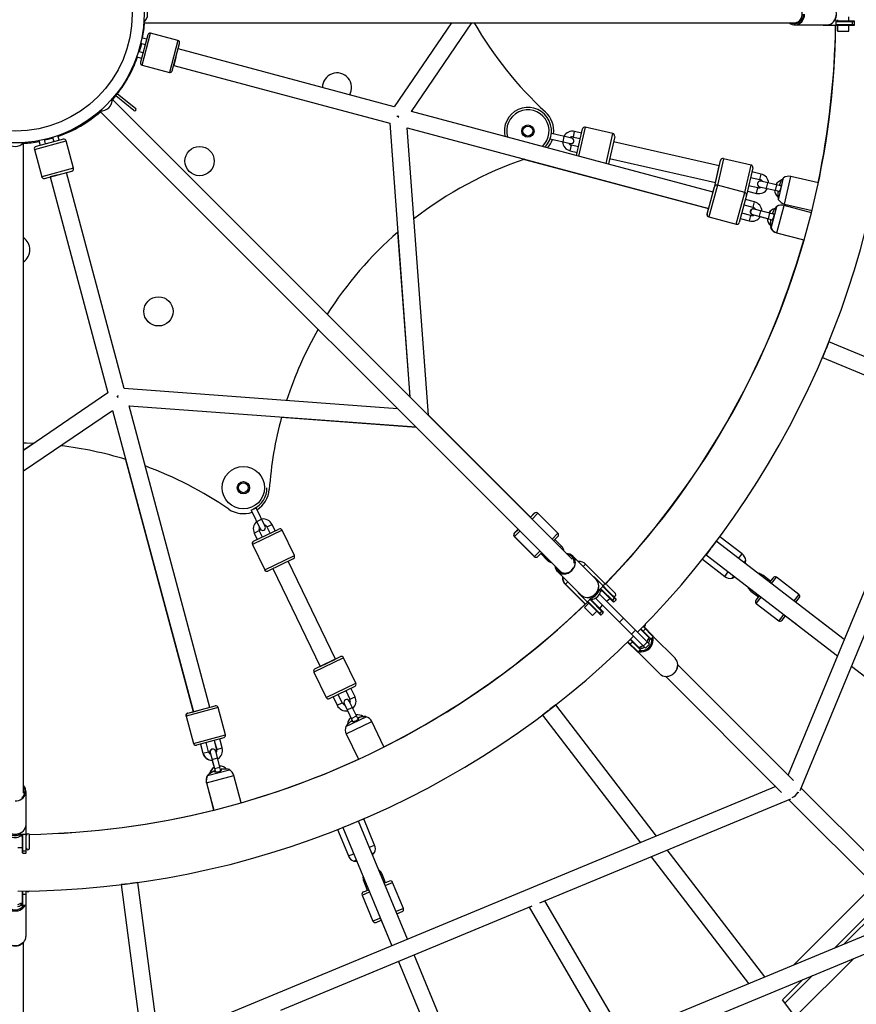
# Model space of a CAD drawing. Units: millimetres. Extents: x -5484 to 5478, y -5495 to 5466.
# Drawn here: x 5 to 892, y -1050 to -6 of the extents above; entities that cross this region are included whole.
import ezdxf

# ---------------------------------------------------------------- set-up
doc = ezdxf.new("R2010")
doc.units = ezdxf.units.MM
doc.linetypes.add('CENTERX2', pattern=[20.32, 12.7, -2.54, 2.54, -2.54])

msp = doc.modelspace()

# ---------------------------------------------------------------- linework, layer by layer
at = {"color": 7, "linetype": 'Continuous', "lineweight": 25}
for p, q in [((136.2, -9.2), (826.2, -9.2)), ((462.4, -9.2), (401.8, -98.4)), ((420.3, -103.3), (484.2, -9.2)), ((1149.5, -9.2), (819.3, -806.9)), ((870.2, -11.3), (870.2, -6)), ((870.2, -8), (889.7, -8)), ((889.2, -7.5), (872, -7.5)), ((872.2, -7.5), (872.2, -6)), ((883.7, -7.5), (883.7, -3)), ((887.5, -11.3), (887.5, -8)), ((889.7, -11.3), (889.7, -8)), ((172.5, -28.1), (143.6, -20.4)), ((826.6, -11.5), (860.4, -11.5)), ((856.5, -11.8), (889.2, -11.8)), ((889.7, -11.3), (870.2, -11.3)), ((871.7, -11.8), (871.7, -18.2)), ((871.7, -18.2), (883.7, -18.2)), ((883.7, -18.2), (883.7, -11.8)), ((140.5, -22.1), (132.7, -51.1)), ((133, -31), (137.8, -32.3)), ((139.3, -26.5), (134.2, -25.1)), ((166.6, -60.2), (174.3, -31.2)), ((135.5, -41), (130.7, -39.7)), ((401.8, -98.4), (172.8, -37)), ((128.8, -45.4), (133.9, -46.8)), ((170.4, -45.7), (168.1, -54.4)), ((134.5, -54.2), (163.5, -61.9)), ((168.1, -54.4), (397.2, -115.7)), ((590.4, -578), (102.8, -90.4)), ((125.7, -102.2), (106.6, -86.9)), ((108.4, -84.6), (127.6, -99.8)), ((89.8, -102.9), (577.6, -590.7)), ((739.9, -188.9), (420.3, -103.3)), ((406.7, -108.6), (404.6, -108.8)), ((404.8, -108.1), (406.6, -109.3)), ((397.2, -115.7), (418.5, -406.1)), ((438, -425.2), (415.6, -120.7)), ((415.6, -120.7), (735.2, -206.3)), ((600.3, -126.3), (593, -124.6)), ((594.9, -150.1), (601.3, -121.9)), ((633.6, -126.7), (604.3, -120)), ((51.1, -132.7), (22.1, -140.5)), ((25.1, -134.2), (26.5, -139.3)), ((32.3, -137.8), (31, -133)), ((39.7, -130.7), (41, -135.5)), ((46.8, -133.9), (45.4, -128.8)), ((61.9, -163.5), (54.2, -134.5)), ((567.2, -132.5), (568.6, -126.7)), ((567.2, -132.5), (588.7, -137.4)), ((590, -131.6), (568.6, -126.7)), ((591.7, -130.4), (599, -132.1)), ((635.5, -129.7), (628.8, -158.9)), ((746.4, -161.1), (634.1, -135.5)), ((8.7, -826.2), (8.7, -136.6)), ((20.4, -143.6), (28.1, -172.5)), ((588.3, -145.1), (595.7, -146.7)), ((597, -140.9), (589.7, -139.2)), ((540, -154.1), (735, -206.3)), ((630.1, -153.1), (742.4, -178.7)), ((741.2, -183.8), (747.7, -155.3)), ((780, -160.1), (750.7, -153.4)), ((31.2, -174.3), (60.2, -166.6)), ((628.7, -159.1), (628.8, -158.9)), ((742.4, -178.7), (746.4, -161.1)), ((781.9, -163.1), (775.3, -192)), ((45.7, -170.4), (37, -172.8)), ((37, -172.8), (98.4, -401.8)), ((115.7, -397.2), (54.4, -168.1)), ((779.5, -173.3), (789.3, -175.5)), ((790.6, -169.7), (780.9, -167.5)), ((811.4, -182.1), (790.4, -177.3)), ((809.2, -196.9), (814.5, -173.7)), ((851.4, -178.9), (822.2, -172.3)), ((733.7, -212.1), (741.4, -183.1)), ((739.6, -188.9), (741.2, -183.1)), ((773.5, -189.1), (744.5, -181.4)), ((776.2, -187.9), (785.9, -190.2)), ((787.3, -184.3), (777.5, -182.1)), ((789.1, -183.2), (810.1, -188)), ((735.2, -206.3), (737.5, -197.6)), ((775.2, -192.2), (767.5, -221.2)), ((783.7, -199.1), (774.1, -196.5)), ((775.1, -192.6), (775.2, -192.3)), ((775.2, -192.2), (775.2, -192.3)), ((733.4, -212.1), (735, -206.3)), ((735, -206.3), (735, -206.3)), ((772.5, -202.3), (782.2, -204.9)), ((772.5, -202.4), (781.9, -204.9)), ((804, -212.3), (783.2, -206.8)), ((801.3, -227.1), (807.5, -204)), ((807.1, -204.3), (807.2, -204)), ((844.1, -210.7), (815.2, -202.9)), ((815.5, -201.5), (844.7, -208.2)), ((844.5, -208.1), (843.9, -210.6)), ((735.2, -215.2), (764.1, -222.9)), ((735.4, -215.2), (764.4, -222.9)), ((768.6, -216.8), (778.3, -219.4)), ((768.6, -216.9), (778, -219.4)), ((779.8, -213.6), (770.2, -211)), ((781.4, -212.6), (783.4, -213.1)), ((781.7, -212.6), (802.5, -218.1)), ((789.9, -214.8), (797.5, -216.8)), ((836.5, -239.4), (844.2, -210.9)), ((801, -227.1), (801.1, -226.7)), ((405.4, -231.4), (418.2, -405.9)), ((807.2, -231.9), (836.1, -239.6)), ((807.4, -231.9), (836.3, -239.6)), ((862.6, -347.7), (859.6, -355)), ((987.9, -399.6), (862.6, -347.7)), ((858.7, -357), (855.7, -364.3)), ((855.7, -364.3), (981, -416.2)), ((98.4, -401.8), (8.7, -462.7)), ((109.3, -406.6), (108.1, -404.8)), ((108.8, -404.6), (108.6, -406.7)), ((405.4, -418.5), (115.7, -397.2)), ((120.7, -415.6), (424.9, -437.9)), ((206.3, -735.2), (120.7, -415.6)), ((8.7, -484.5), (103.3, -420.3)), ((103.3, -420.3), (188.9, -739.9)), ((282.4, -427.5), (424.9, -438)), ((546.3, -533.5), (438, -425.2)), ((19.5, -455.3), (8.7, -462.6)), ((117, -472.3), (188.7, -739.9)), ((250, -526.1), (255.4, -523.5)), ((250, -526.1), (259.6, -545.9)), ((265, -543.3), (255.4, -523.5)), ((546.1, -533.7), (550.5, -529.3)), ((546.2, -533.4), (550.3, -529.3)), ((575.3, -550.5), (554.1, -529.3)), ((275.6, -548.1), (272.3, -541.3)), ((252.6, -559.1), (279.6, -546.1)), ((253.4, -550.4), (256.7, -557.2)), ((262.1, -554.6), (258.8, -547.8)), ((266.9, -543.9), (270.2, -550.7)), ((296, -574.3), (283, -547.3)), ((529.1, -550.5), (533.3, -546.3)), ((529.3, -550.5), (533.4, -546.5)), ((251.5, -562.5), (264.5, -589.5)), ((529.1, -554.1), (550.3, -575.3)), ((529.3, -554.1), (550.5, -575.3)), ((575.3, -554.1), (570.8, -558.5)), ((579.2, -564.3), (572.1, -557.2)), ((743.2, -559.1), (738.4, -565.4)), ((878.8, -663.2), (743.2, -559.1)), ((770.5, -572.5), (746.8, -554.3)), ((832, -823.2), (942.7, -555.8)), ((558.1, -571.2), (554.1, -575.3)), ((557.1, -572.2), (564.1, -579.2)), ((557.2, -572.1), (564.3, -579.2)), ((737.1, -567.1), (732.3, -573.4)), ((732.3, -573.4), (871.6, -680.4)), ((294.8, -577.7), (267.8, -590.7)), ((339.4, -684), (289.4, -580.3)), ((616, -599.7), (591.1, -574.8)), ((597.3, -580.4), (597, -580.4)), ((597, -580.5), (597, -580.4)), ((597, -580.7), (597.3, -580.4)), ((625.7, -604.5), (604.5, -583.3)), ((728.5, -578.1), (752.3, -596.3)), ((772.6, -581.7), (774.4, -579.4)), ((773.9, -582.7), (773.8, -582.3)), ((273.2, -588.1), (323.2, -691.8)), ((574.8, -591.1), (599.7, -616)), ((580.1, -597.3), (580.5, -597)), ((580.4, -597.3), (580.7, -597)), ((583.1, -604.5), (604.2, -625.7)), ((583.3, -604.5), (604.5, -625.7)), ((637.1, -620.4), (613.6, -596.9)), ((636.2, -614.6), (626.7, -605)), ((759.9, -598.3), (761.7, -596)), ((762.7, -597), (763, -597)), ((800.6, -601.3), (792.7, -595.2)), ((803.4, -597.7), (799.7, -602.5)), ((830.7, -615.5), (806.9, -597.3)), ((596.9, -613.6), (620.4, -637.1)), ((619.1, -610.6), (622.8, -606.9)), ((619.1, -610.6), (620.6, -612.1)), ((672.4, -668.1), (619.4, -615.2)), ((634.8, -623.4), (620.5, -609.2)), ((621.7, -611.1), (620.5, -612.2)), ((620.6, -612.1), (621.6, -611)), ((621.5, -610.9), (634, -623.4)), ((622.8, -606.9), (637.1, -621.1)), ((623.5, -606.8), (623.7, -606.6)), ((779.9, -611.9), (787.9, -618)), ((608, -624.7), (603.5, -629.2)), ((604.8, -625.6), (606.8, -623.5)), ((606.9, -622.8), (610.6, -619.1)), ((621.1, -637.1), (606.9, -622.8)), ((609.2, -620.5), (623.4, -634.8)), ((612.1, -620.6), (610.6, -619.1)), ((623.4, -634), (610.9, -621.5)), ((611, -621.6), (612.1, -620.6)), ((612.2, -620.5), (611.1, -621.7)), ((615.2, -619.4), (668.1, -672.4)), ((627, -622.7), (630.2, -619.6)), ((633.1, -621.8), (635.4, -619.4)), ((634.8, -623.4), (637.1, -621.1)), ((788.8, -616.8), (785.1, -621.5)), ((785.6, -625), (809.4, -643.3)), ((827.5, -623.8), (831.1, -619)), ((603.5, -629.2), (612, -637.7)), ((612, -637.7), (616.5, -633.2)), ((619.4, -635.4), (621.8, -633.1)), ((619.6, -630.2), (622.7, -627)), ((621.1, -637.1), (623.4, -634.8)), ((878.8, -663.1), (839.3, -632.9)), ((644.9, -640.6), (640.6, -644.9)), ((812.9, -642.8), (816.5, -638.1)), ((816.5, -638.1), (828.4, -647.1)), ((816.5, -638.1), (816.5, -638.1)), ((657.5, -653.3), (653.3, -657.5)), ((662.9, -652.3), (672.2, -661.6)), ((673.9, -662.6), (663.2, -651.9)), ((665.6, -649.6), (676.3, -660.3)), ((665.6, -654.3), (668, -652)), ((676.3, -659.6), (665.9, -649.2)), ((649.2, -665.9), (659.6, -676.3)), ((660.3, -676.3), (649.6, -665.6)), ((651.9, -663.2), (662.6, -673.9)), ((652, -668), (654.3, -665.6)), ((661.6, -672.2), (652.3, -662.9)), ((670.1, -665.9), (665.9, -670.1)), ((668.1, -672.4), (672.4, -668.1)), ((670.9, -662.5), (672, -661.4)), ((670.9, -662.5), (672.5, -664)), ((672.5, -664), (676.3, -660.3)), ((699.8, -683.5), (676.4, -660.1)), ((660.1, -676.4), (683.5, -699.8)), ((660.3, -676.3), (664, -672.5)), ((661.4, -672), (662.5, -670.9)), ((664, -672.5), (662.5, -670.9)), ((317.8, -694.4), (344.8, -681.4)), ((323.2, -691.8), (339.4, -684)), ((361.2, -709.6), (348.1, -682.6)), ((316.6, -697.8), (329.6, -724.8)), ((825.1, -812.7), (702.4, -690)), ((886.4, -691.7), (1021.1, -795.1)), ((689.3, -702.3), (812.4, -825.5)), ((360, -713), (333, -726)), ((350.5, -717.5), (354.9, -726.5)), ((360.3, -723.9), (355.9, -714.9)), ((337, -724), (341.4, -733)), ((346.8, -730.4), (342.4, -721.4)), ((363.5, -747.9), (354.2, -728.5)), ((182.9, -741.4), (188.9, -739.8)), ((183.1, -741.4), (212.1, -733.7)), ((188.7, -739.9), (188.9, -739.8)), ((188.9, -739.9), (197.6, -737.5)), ((206.3, -735.1), (211.9, -733.7)), ((222.9, -764.4), (215.2, -735.4)), ((348.8, -731.1), (358.1, -750.5)), ((565.2, -738.6), (558.9, -743.4)), ((573.2, -732.4), (566.9, -737.2)), ((680, -871.7), (573.2, -732.4)), ((181.1, -744.5), (188.9, -773.5)), ((181.4, -744.5), (189.1, -773.5)), ((350.6, -755.5), (372.1, -745.1)), ((390.9, -777.2), (378, -750.3)), ((558.9, -743.4), (662.8, -878.8)), ((221.2, -767.5), (192.2, -775.2)), ((204.9, -782.2), (202.3, -772.5)), ((210.8, -770.2), (213.4, -779.8)), ((211, -770.2), (213.6, -779.8)), ((219.4, -778.3), (216.8, -768.6)), ((350.9, -763.3), (363.9, -790.2)), ((196.3, -774.1), (198.9, -783.7)), ((196.5, -774.1), (199.1, -783.7)), ((218.1, -802.5), (212.6, -781.7)), ((206.5, -783.2), (206.9, -784.9)), ((206.8, -783.2), (212.3, -804)), ((208.7, -791.5), (210.8, -799.1)), ((204, -807.5), (227.1, -801.3)), ((203.7, -807.5), (204.1, -807.4)), ((239.6, -836.3), (231.9, -807.4)), ((806.3, -819.3), (8.7, -1149.9)), ((11.5, -859.6), (11.5, -824.4)), ((202.7, -815.2), (210.4, -844.1)), ((202.9, -815.2), (210.7, -844.1)), ((964.2, -951.8), (833, -820.7)), ((556.3, -942.4), (822.1, -832.3)), ((820, -833.1), (951.4, -964.5)), ((829.1, -825), (830.6, -825.6)), ((210.9, -844.2), (239.4, -836.5)), ((11.8, -889.2), (11.8, -856)), ((364.1, -855.8), (356.8, -858.8)), ((416, -981.1), (364.1, -855.8)), ((368.2, -854), (369.5, -853.5)), ((381, -881.2), (369.5, -853.5)), ((341.8, -864.9), (343.5, -864.2)), ((341.8, -864.9), (353.3, -892.7)), ((354.7, -859.7), (347.5, -862.7)), ((347.5, -862.7), (399.3, -988)), ((7.5, -871.7), (5.9, -871.7)), ((6, -869.5), (6, -871.6)), ((6, -869.5), (11.3, -869.5)), ((6, -871.6), (7.5, -871.6)), ((7.5, -871.4), (7.5, -889.2)), ((8, -889.7), (8, -869.5)), ((11.3, -869.5), (11.3, -889.7)), ((12.1, -869.9), (11.8, -869.9)), ((12.1, -869.9), (11.8, -869.9)), ((15.3, -884.4), (15.3, -870.9)), ((3, -883.7), (7.5, -883.7)), ((8, -887.3), (11.3, -887.3)), ((794.6, -1021.1), (691.3, -886.4)), ((8, -889.7), (11.3, -889.7)), ((358.9, -898.2), (361.7, -897)), ((378.3, -890.1), (380.9, -889.1)), ((378.9, -891.6), (378.9, -891.3)), ((674.1, -893.6), (777.4, -1028.2)), ((392.7, -921.2), (388.9, -912)), ((120.2, -922.2), (112.3, -923.2)), ((112.3, -923.2), (135.2, -1097.4)), ((130.2, -920.9), (122.4, -921.9)), ((152.5, -1090.3), (130.2, -920.9)), ((374.8, -928.6), (369.1, -931)), ((369.5, -920), (373.3, -929.2)), ((396.8, -919.5), (391.4, -921.7)), ((411.6, -948.5), (400.1, -920.8)), ((910.2, -923.3), (824.9, -1008.6)), ((7.5, -930), (7.5, -943.1)), ((8, -945.1), (8, -930)), ((8, -933.3), (11.3, -933.3)), ((11.3, -929.9), (11.3, -945.1)), ((11.8, -944.6), (11.8, -929.9)), ((367.8, -934.2), (379.3, -961.9)), ((868.4, -990.5), (923, -936)), ((925.8, -938.9), (878.4, -986.4)), ((6, -942.9), (6, -945.1)), ((6, -942.9), (7.5, -942.9)), ((6, -945.1), (11.3, -945.1)), ((11.5, -978.2), (11.5, -945)), ((281.6, -1056.3), (548.2, -945.8)), ((544.7, -947.2), (631.2, -1094.9)), ((647, -1086.3), (561.5, -940.3)), ((404.7, -954.1), (410.2, -951.8)), ((945.5, -958.6), (645.1, -1083.1)), ((382.5, -963.3), (388.1, -961)), ((388.1, -961), (399.3, -988)), ((388.1, -961), (388.1, -961)), ((649.3, -1100.8), (961.2, -971.6)), ((8.7, -1158.1), (8.7, -984.6)), ((485.6, -1149.2), (422.8, -997.7)), ((827.3, -1063), (888.6, -1001.7)), ((406.2, -1004.6), (468.9, -1156.1)), ((406.2, -1004.6), (460.5, -1135.8)), ((845.1, -1019.7), (815.9, -1048.9)), ((813.4, -1045.5), (835.1, -1023.8)), ((914.6, -1177.5), (813.4, -1045.5))]:
    msp.add_line(p, q, dxfattribs=at)
at = {"color": 8, "linetype": 'Continuous', "lineweight": 25}
for p, q in [((134.5, -54.2), (143.6, -20.4)), ((172.5, -28.1), (163.5, -61.9)), ((591.7, -130.4), (593, -124.6)), ((604.3, -120), (597.3, -150.7)), ((20.4, -143.6), (54.2, -134.5)), ((581.7, -129.7), (580.4, -135.5)), ((626.3, -158.5), (633.6, -126.7)), ((588.3, -145.1), (589.7, -139.2)), ((750.7, -153.4), (744.4, -181.3)), ((61.9, -163.5), (28.1, -172.5)), ((773.4, -189.1), (780, -160.1)), ((789.3, -175.5), (790.6, -169.7)), ((815.5, -201.5), (822.2, -172.3)), ((744.5, -181.4), (735.4, -215.2)), ((785.9, -190.2), (787.3, -184.3)), ((796.4, -184.8), (797.7, -179)), ((806.1, -187.1), (807.5, -181.2)), ((764.4, -222.9), (773.5, -189.1)), ((781.9, -204.9), (781.9, -204.9)), ((782.2, -204.9), (783.7, -199.1)), ((788.9, -214.5), (790.5, -208.7)), ((807.4, -231.9), (815.2, -202.9)), ((735.2, -215.1), (735.2, -215.2)), ((778.3, -219.4), (779.8, -213.6)), ((798.6, -217.1), (800.1, -211.3)), ((764.1, -222.9), (764.2, -222.9)), ((778, -219.4), (778.1, -219.3)), ((807.2, -231.9), (807.2, -231.8)), ((554.1, -529.3), (547.9, -535.5)), ((261.3, -535.7), (255.9, -538.3)), ((266.9, -543.9), (272.3, -541.3)), ((283, -547.3), (251.5, -562.5)), ((253.4, -550.4), (258.8, -547.8)), ((535.1, -548.2), (529.3, -554.1)), ((569.1, -556.7), (575.3, -550.5)), ((529.2, -553.9), (529.1, -554.1)), ((550.5, -575.3), (556.4, -569.4)), ((577.9, -565.5), (579.2, -564.3)), ((766.9, -577.3), (770.5, -572.5)), ((264.5, -589.5), (296, -574.3)), ((550.3, -575.3), (550.4, -575.1)), ((564.1, -579.2), (564.2, -579)), ((564.3, -579.2), (565.2, -578.3)), ((602.1, -585.8), (604.5, -583.3)), ((752.3, -596.3), (755.9, -591.6)), ((583.1, -604.5), (583.2, -604.4)), ((583.3, -604.5), (585.8, -602.1)), ((791.8, -596.4), (792.7, -595.2)), ((801.7, -604), (806.9, -597.3)), ((779.9, -611.9), (780.8, -610.7)), ((830.7, -615.5), (825.5, -622.3)), ((785.6, -625), (790.8, -618.3)), ((814.6, -636.6), (809.4, -643.3)), ((348.1, -682.6), (316.6, -697.8)), ((329.6, -724.8), (361.2, -709.6)), ((341.4, -733), (346.8, -730.4)), ((354.9, -726.5), (360.3, -723.9)), ((215.2, -735.4), (181.4, -744.5)), ((352, -737.9), (357.4, -735.3)), ((181.3, -744.4), (181.1, -744.5)), ((350.9, -763.3), (378, -750.3)), ((356.4, -746.9), (361.8, -744.3)), ((189.1, -773.5), (222.9, -764.4)), ((188.9, -773.5), (189.1, -773.4)), ((199.1, -783.7), (204.9, -782.2)), ((213.4, -779.8), (213.6, -779.8)), ((213.6, -779.8), (219.4, -778.3)), ((198.9, -783.7), (199.1, -783.7)), ((208.7, -790.5), (214.5, -788.9)), ((211.3, -800.1), (217.1, -798.6)), ((202.9, -815.2), (231.9, -807.4)), ((202.7, -815.2), (202.9, -815.1)), ((375.6, -883.5), (381, -881.2)), ((353.3, -892.7), (358.9, -890.4)), ((387.6, -912.5), (388.9, -912)), ((369.5, -920), (370.9, -919.4)), ((392.3, -924), (400.1, -920.8)), ((367.8, -934.2), (375.7, -930.9)), ((411.6, -948.5), (403.8, -951.8)), ((387.2, -958.7), (379.3, -961.9))]:
    msp.add_line(p, q, dxfattribs=at)
at = {"color": 8, "linetype": 'Continuous', "lineweight": 25, "flags": 128}
for points in [[(835.4, 0), (835.3, -1.9), (834.8, -3.8), (834, -5.5), (833, -7.1), (831.8, -8.4), (830.3, -9.4), (828.7, -10.1), (827, -10.5), (825.3, -10.5), (823.6, -10.1), (822, -9.4), (821.8, -9.2)], [(-9.1, -947.3), (-8.3, -948.1), (-6.8, -949.3), (-5, -950.2), (-3.1, -950.8), (-1, -951.1), (1, -951.1), (3.1, -950.8), (5, -950.2), (6.8, -949.3), (8.3, -948.1), (9.6, -946.7), (10.6, -945.2), (10.6, -945.1)], [(9.1, -984.2), (8.3, -985), (6.8, -986.1), (5, -987.1), (3.1, -987.7), (1, -988), (-1, -988), (-3.1, -987.7), (-5, -987.1), (-6.8, -986.1), (-8.3, -985), (-9.6, -983.6), (-10.6, -982), (-11.2, -980.4), (-11.5, -978.6), (-11.5, -978.2)]]:
    msp.add_lwpolyline(points, dxfattribs=at)
at = {"color": 7, "linetype": 'Continuous', "lineweight": 25, "flags": 128}
for points in [[(826.2, -9.2), (827, -9.2), (828.6, -8.8), (830, -8.1), (831.4, -7.1), (832.5, -5.8), (833.4, -4.2), (833.9, -2.5), (834.2, -0.7), (834.1, 1.1), (833.7, 2.9), (833, 4.5), (832, 6), (830.7, 7.1), (829.3, 8), (827.8, 8.6), (826.2, 8.7)], [(870.2, -8), (870.3, -7.9), (870.4, -7.8), (870.5, -7.7), (870.8, -7.6), (871, -7.6), (871.3, -7.5), (871.7, -7.5), (872, -7.5)], [(133.9, -31.2), (133.1, -34.5), (131.6, -39.9)], [(39.9, -131.6), (34.5, -133.1), (31.2, -133.9)], [(741.6, -182.3), (741.3, -182.7), (741.2, -183.1)], [(764.1, -222.9), (764.6, -223), (764.9, -223)], [(778, -219.4), (779.9, -219.7), (780.9, -219.8)], [(19.8, -455.3), (12, -455), (8.7, -454.9)], [(577.6, -590.7), (578.2, -591.3), (579.6, -592.1), (581.2, -592.7), (582.9, -592.9), (584.6, -592.7), (586.3, -592.2), (587.9, -591.4), (589.3, -590.3), (590.6, -589), (591.5, -587.5), (591.8, -586.8)], [(212.6, -733.6), (212.3, -733.6), (211.9, -733.7)], [(361.8, -898.3), (362.3, -898.7), (362.4, -898.8)]]:
    msp.add_lwpolyline(points, dxfattribs=at)
at = {"color": 7, "linetype": 'CENTERX2'}
msp.add_circle((-3.2, -14.5), 5155, dxfattribs=at)
at = {"color": 7, "linetype": 'Continuous', "lineweight": 25}
for centre, radius in [((0, 0), 136.6), ((0, 0), 124.1), ((543.5, -124.1), 6.5), ((543.5, -124.1), 5.25), ((195.5, -155.9), 15.5), ((151.9, -315.3), 15.5), ((241.9, -502.3), 22.5), ((241.9, -502.3), 6.5), ((241.9, -502.3), 5.25)]:
    msp.add_circle(centre, radius, dxfattribs=at)
for centre, radius, start, end in [((128.5, 0), 11.9, 310.3143, 49.6857), ((0, 0), 137.5, 349.3797, 356.1426), ((833.3, 190.2), 400, 209.91, 227.3168), ((0, 0), 930, 315.1848, 359.8152), ((826.6, -2.1), 9.36, 229.6792, 319.6012), ((860.2, -1.9), 9.6, 270.714, 319.1974), ((887, -8), 0.461, 354.7591, 83.5602), ((889.2, -8), 0.5, 0, 90), ((142.9, -22.8), 2.5, 74.9995, 164.9995), ((0, 0), 870, 345.9879, 359.2229), ((-0.3, 0), 870, 348.1344, 359.2229), ((856.6, -11.4), 0.448, 199.2818, 268.1208), ((869.8, -11.3), 0.475, 273.4806, 3.1017), ((887, -11.3), 0.461, 276.4398, 5.2409), ((889.2, -11.3), 0.5, 270, 0), ((171.9, -30.5), 2.5, 344.9995, 74.9995), ((0, 0), 137.5, 318.6486, 340.6206), ((135.2, -51.7), 2.5, 164.9995, 254.9995), ((164.1, -59.5), 2.5, 254.9995, 344.9995), ((341.2, -77.9), 15.5, 329.7117, 180.2883), ((90.9, -90.9), 11.9, 265.3143, 4.6857), ((0, 0), 137.5, 289.3797, 311.1426), ((126.7, -101), 1.5, 231.4286, 51.4286), ((543.5, -124.1), 25, 316.7172, 193.2828), ((543.5, -124.1), 27.5, 353.4058, 47.317), ((590.7, -134.8), 10.5, 77.1429, 150.5413), ((603.8, -122.4), 2.5, 77.1429, 167.1429), ((0, 0), 137.5, 273.6486, 280.6206), ((51.7, -135.2), 2.5, 14.9995, 104.9995), ((543.5, -124.1), 27.5, 319.4847, 340.8799), ((590.7, -134.8), 10.5, 183.7444, 257.1429), ((590.7, -134.8), 4.5, 77.1429, 125.3325), ((589.3, -134.5), 3, 257.1429, 77.1429), ((633, -129.1), 2.5, 347.1429, 77.1429), ((0, -128.5), 11.9, 220.3143, 319.6857), ((22.8, -142.9), 2.5, 104.9995, 194.9995), ((590.7, -134.8), 4.5, 208.9532, 257.1429), ((668.3, -532.9), 400, 108.6907, 127.8801), ((750.2, -155.8), 2.5, 77.1433, 167.1433), ((59.5, -164.1), 2.5, 284.9995, 14.9995), ((779.4, -162.5), 2.5, 347.1433, 77.1433), ((30.5, -171.9), 2.5, 194.9995, 284.9995), ((789.7, -180.3), 3, 77.1433, 257.1433), ((788.3, -179.9), 4.5, 28.9536, 77.1433), ((788.3, -179.9), 10.5, 3.7449, 77.1433), ((815.5, -186.1), 10.5, 105.4772, 150.5418), ((825.4, -185.5), 16.1, 132.6176, 136.2202), ((820, -182), 10, 77.1433, 123.1837), ((743.8, -183.8), 2.5, 75.0005, 165.0005), ((788.3, -179.9), 10.5, 257.1433, 330.5418), ((788.3, -179.9), 4.5, 257.1433, 305.333), ((815.5, -186.1), 10.5, 183.7449, 228.739), ((772.8, -191.5), 2.5, 345.0005, 75.0005), ((824.1, -191), 16.1, 198.0829, 201.6691), ((817.8, -191.8), 10, 211.103, 257.1433), ((782.2, -209.7), 3, 87.612, 255.0005), ((782.4, -209.7), 3, 75.0005, 255.0005), ((780.8, -209.3), 4.5, 27.9258, 75.0005), ((781, -209.3), 4.5, 26.8108, 75.0005), ((781, -209.3), 10.5, 1.602, 75.0005), ((807.7, -216.5), 10.5, 103.4113, 148.0301), ((807.9, -216.5), 10.5, 103.4113, 148.3989), ((817.6, -216.2), 16.1, 130.4747, 134.0774), ((817.9, -216.2), 16.1, 130.4747, 134.0774), ((812.4, -212.6), 10, 89.2838, 121.0408), ((812.6, -212.6), 10, 75.0005, 121.0408), ((735.8, -212.8), 2.5, 165.0005, 255.0005), ((736.1, -212.8), 2.5, 165.0005, 255.0005), ((781, -209.3), 10.5, 255.0005, 328.3989), ((781, -209.3), 4.5, 255.0005, 303.1902), ((780.8, -209.3), 4.5, 271.5918, 304.2861), ((807.7, -216.5), 10.5, 181.234, 226.0416), ((807.9, -216.5), 10.5, 181.602, 226.1988), ((765, -220.5), 2.5, 255.0005, 345.0005), ((816.2, -221.7), 16.1, 195.94, 199.5262), ((816.4, -221.7), 16.1, 195.94, 199.5262), ((809.8, -222.2), 10, 208.9601, 255.0005), ((810, -222.2), 10, 208.9601, 255.0005), ((0, -250), 15.5, 304.3684, 55.6316), ((668.3, -532.9), 400, 131.038, 147.5556), ((-0.3, 0), 870, 315.9996, 344.0164), ((0, 0), 870, 315.9841, 344.0121), ((668.3, -532.9), 400, 150.2117, 162.0721), ((668.3, -532.9), 400, 164.7123, 175.8882), ((0, -854.8), 400, 72.9554, 83.0786), ((0, -854.8), 400, 55.5404, 69.8598), ((241.9, -502.3), 25, 295.7326, 0), ((241.9, -502.3), 27.5, 301.9772, 355.8884), ((241.9, -502.3), 27.5, 235.5402, 289.4513), ((552, -531.1), 2.5, 87.134, 135.0005), ((552.3, -531.1), 2.5, 45.0005, 135.0005), ((262.9, -545.9), 10.5, 132.3158, 205.7143), ((262.9, -545.9), 10.5, 25.7143, 99.1127), ((262.9, -545.9), 4.5, 25.7143, 73.904), ((262.9, -545.9), 4.5, 157.5246, 205.7143), ((262.3, -544.6), 3, 205.7143, 25.7143), ((280.7, -548.4), 2.5, 25.7143, 115.7143), ((530.8, -552.3), 2.5, 135.0005, 225.0005), ((531.1, -552.3), 2.5, 135.0005, 225.0005), ((573.5, -552.3), 2.5, 315.0005, 45.0005), ((253.7, -561.4), 2.5, 115.7143, 205.7143), ((571.7, -571.7), 10.5, 11.439, 45.0005), ((584.6, -581.3), 9.15, 359.4775, 90.3785), ((764.5, -580.5), 10, 6.4592, 52.4995), ((293.7, -575.4), 2.5, 295.7143, 25.7143), ((552, -573.5), 2.5, 225.0005, 272.866), ((552.3, -573.5), 2.5, 225.0005, 315.0005), ((571.5, -571.7), 10.5, 225.0005, 255.214), ((571.7, -571.7), 10.5, 225.0005, 253.2382), ((600, -596.2), 16.1, 100.4747, 101.6128), ((600.2, -596.2), 16.1, 100.4747, 102.3653), ((597.5, -590.4), 10, 45.0005, 91.0408), ((758.4, -578.5), 16.1, 353.4472, 357.0253), ((266.7, -588.4), 2.5, 205.7143, 295.7143), ((581.3, -584.6), 9.12, 184.1427, 270.1486), ((786.3, -603.6), 10.5, 52.4995, 83.3601), ((595.9, -600.2), 16.1, 166.8868, 169.5262), ((590.1, -597.5), 10, 178.9601, 225.0005), ((596.2, -600.2), 16.1, 167.633, 169.5262), ((590.4, -597.5), 10, 178.9601, 225.0005), ((613.3, -597.3), 0.443, 47.1083, 116.1765), ((609.2, -606.3), 9.4, 0.2155, 44.1751), ((625.4, -606.3), 1.75, 45, 225), ((758.4, -588.4), 10, 232.4995, 278.5399), ((754.9, -583), 16.1, 287.9738, 291.5831), ((805.4, -599.3), 2.5, 52.4995, 142.4995), ((597.3, -613.3), 0.448, 154.2251, 222.4901), ((606.2, -609.3), 9.34, 225.6823, 269.4068), ((608.2, -608.2), 11.1, 282.4381, 347.5619), ((609.7, -609.7), 11.1, 282.4381, 347.5619), ((622.6, -609.1), 2.15, 183.344, 236.5797), ((622.5, -606.5), 0.474, 311.734, 40.97), ((635, -615.8), 1.75, 225, 45), ((786.3, -603.6), 10.5, 201.3552, 232.4995), ((829.2, -617.5), 2.5, 322.4995, 52.4995), ((0, 0), 870, 285.9879, 314.0121), ((-0.3, 0), 870, 296.717, 314.0121), ((606.5, -622.5), 0.472, 228.731, 318.565), ((609, -622.7), 2.21, 34.2136, 85.8627), ((632.7, -621.5), 0.459, 232.012, 320.6104), ((634.4, -623.1), 0.5, 225, 315), ((635.1, -619.1), 0.459, 309.3896, 37.988), ((636.7, -620.8), 0.5, 315, 45), ((787.1, -623.1), 2.5, 142.4995, 232.4995), ((619.1, -635.1), 0.459, 232.012, 320.6104), ((621.5, -632.7), 0.459, 309.3896, 37.988), ((623.1, -634.4), 0.5, 315, 45), ((620.8, -636.7), 0.5, 225, 315), ((666.5, -647.4), 1.75, 254.2119, 17.4593), ((810.9, -641.3), 2.5, 232.4995, 322.4995), ((665.3, -654), 0.481, 227.5309, 317.3249), ((667.6, -651.6), 0.481, 312.6751, 42.4691), ((0, 0), 930, 270.1848, 314.8152), ((651.6, -667.6), 0.481, 227.5309, 317.3249), ((654, -665.3), 0.481, 312.6751, 42.4691), ((660.4, -660.1), 10.8, 330.0266, 347.5394), ((662, -661.7), 10.8, 330.0266, 347.5394), ((674.2, -660.2), 2.39, 214.4719, 264.2744), ((666.7, -663.9), 9.62, 2.597, 19.0157), ((675.9, -659.9), 0.469, 311.0293, 40.778), ((659.9, -675.9), 0.472, 229.5574, 318.6353), ((663.9, -666.7), 9.62, 250.9852, 267.5206), ((660.3, -674.1), 2.32, 4.9424, 56.3113), ((660.1, -660.4), 10.8, 282.4606, 299.9734), ((661.7, -662), 10.8, 282.4606, 299.9734), ((345.9, -683.7), 2.5, 25.7148, 115.7148), ((693.3, -689.9), 9.07, 1.8748, 44.3287), ((318.9, -696.7), 2.5, 115.7148, 205.7148), ((358.9, -710.7), 2.5, 295.7148, 25.7148), ((689.8, -693.4), 9.01, 225.539, 267.9761), ((331.9, -723.7), 2.5, 205.7148, 295.7148), ((350.8, -728.5), 4.5, 205.7148, 253.9044), ((351.5, -729.8), 3, 25.7148, 205.7148), ((350.8, -728.5), 4.5, 337.5251, 25.7148), ((350.8, -728.5), 10.5, 312.3163, 25.7148), ((212.8, -736.1), 2.5, 15.0005, 105.0005), ((350.8, -728.5), 10.5, 205.7148, 279.1132), ((183.5, -743.8), 2.5, 105.0005, 195.0005), ((183.8, -743.8), 2.5, 105.0005, 195.0005), ((362.9, -753.6), 10.5, 132.3163, 176.5997), ((362.9, -753.6), 10.5, 54.9097, 99.1132), ((369.6, -761), 16.1, 81.189, 84.7912), ((368.9, -754.6), 10, 25.7148, 71.7551), ((359.9, -758.9), 10, 159.6744, 205.7148), ((364.5, -763.4), 16.1, 146.6551, 150.2405), ((220.5, -765), 2.5, 285.0005, 15.0005), ((191.3, -772.8), 2.5, 195.0005, 272.866), ((191.5, -772.8), 2.5, 195.0005, 285.0005), ((209.3, -781), 4.5, 195.0005, 243.1902), ((209.4, -782.4), 3, 87.612, 195.0005), ((209.7, -782.4), 3, 15.0005, 195.0005), ((209, -781), 4.5, 331.0821, 15.0005), ((209.3, -781), 4.5, 326.8108, 15.0005), ((209.3, -781), 10.5, 301.602, 15.0005), ((209, -781), 10.5, 195.0005, 268.3989), ((209.3, -781), 10.5, 195.0005, 268.3989), ((-0.3, 0), 870, 286.0038, 294.7412), ((216.2, -807.9), 10.5, 121.602, 166.769), ((216.5, -807.9), 10.5, 121.602, 166.769), ((216.5, -807.9), 10.5, 43.5119, 88.3989), ((221.7, -816.4), 16.1, 70.4747, 74.0766), ((222.2, -810), 10, 15.0005, 61.0408), ((212.3, -812.6), 10, 148.9601, 195.0005), ((212.6, -812.6), 10, 148.9601, 195.0005), ((216, -817.9), 16.1, 135.9409, 139.5262), ((216.2, -817.9), 16.1, 135.9409, 139.5262), ((2.3, -824.5), 9.17, 349.1587, 45.4539), ((820.6, -820.9), 10.2, 287.7399, 334.9452), ((-0.3, 0), 870, 271.0004, 284.0121), ((0, 0), 870, 270.9841, 284.0121), ((11.4, -856), 0.443, 2.1083, 71.1765), ((2.1, -859.5), 9.39, 315.8047, 359.1903), ((0, -860.1), 11.1, 237.4381, 302.5619), ((0, -862.2), 11.1, 237.4381, 302.5619), ((9.7, -871), 2.21, 139.1373, 190.7864), ((11.3, -869), 0.473, 266.5849, 356.1191), ((13.5, -870.9), 1.75, 0, 180), ((8, -886.8), 0.459, 187.012, 275.6104), ((11.3, -886.8), 0.459, 264.3896, 352.988), ((13.5, -884.4), 1.75, 180, 0), ((371.8, -885.1), 10, 336.4592, 22.4995), ((8, -889.2), 0.5, 180, 270), ((11.3, -889.2), 0.5, 270, 0), ((362.5, -888.9), 10, 202.4995, 248.5399), ((367.5, -880.3), 16.1, 323.4473, 327.0253), ((362.2, -882.5), 16.1, 257.9738, 261.5831), ((379.2, -916), 10.5, 22.4995, 52.5118), ((379.2, -916), 10.5, 170.5337, 202.4995), ((397.8, -921.8), 2.5, 22.4995, 112.4995), ((8, -932.9), 0.481, 182.5309, 272.3249), ((11.3, -932.9), 0.481, 267.6751, 357.4691), ((13.5, -929.1), 1.75, 209.2119, 332.4593), ((370.1, -933.3), 2.5, 112.4995, 202.4995), ((0.2, -933.8), 10.8, 285.0266, 302.5394), ((0.2, -936), 10.8, 285.0266, 302.5394), ((9.9, -943.6), 2.39, 169.4719, 219.2744), ((11.3, -944.6), 0.47, 266.1975, 355.6098), ((409.3, -949.5), 2.5, 292.4995, 22.4995), ((381.6, -961), 2.5, 202.4995, 292.4995), ((2.4, -978), 9.07, 317.0445, 359.3325)]:
    msp.add_arc(centre, radius, start, end, dxfattribs=at)
at = {"color": 8, "linetype": 'Continuous', "lineweight": 25}
for centre, radius, start, end in [((824.5, -0.1), 12.3, 318.9084, 0.5752), ((858.3, -0.1), 12.2, 318.8463, 0.679), ((543.5, -124.1), 22.5, 313.2326, 196.7674), ((584.1, -581.1), 8.37, 351.5338, 82.4803), ((581.6, -581.3), 12.2, 314.1625, 359.5838), ((581, -584.2), 8.24, 193.1615, 266.0464), ((581.3, -581.5), 12.2, 270.1828, 315.7181), ((606.2, -606.5), 12.2, 269.7006, 315.8573), ((606.4, -606.2), 12.2, 314.284, 359.7291), ((663.7, -663.7), 11.3, 260.2558, 9.7442), ((663.7, -663.7), 12.6, 269.0092, 1.0861), ((689.8, -689.8), 12.6, 268.8459, 0.9387), ((2.1, -824), 8.37, 306.5338, 37.4803), ((0.5, -823.3), 11.1, 267.1956, 345.1824), ((0.2, -857.4), 12.2, 269.2718, 315.2396), ((0, -938.5), 11.3, 215.2558, 324.7442)]:
    msp.add_arc(centre, radius, start, end, dxfattribs=at)
at = {"color": 7, "linetype": 'Continuous', "lineweight": 25}
for points, knots in [([(867.6, -8.1), (867.8, -7.9), (868.3, -7.3), (869.1, -6.1), (869.9, -4.4), (870.4, -2.6), (870.7, -0.7), (870.6, 1.2), (870.3, 3.1), (869.7, 4.9), (868.8, 6.6), (868.1, 7.7), (867.5, 8.2), (867.5, 8.3)], [0, 0, 0, 0, 0.038796, 0.143028, 0.247499, 0.352157, 0.456953, 0.561847, 0.666808, 0.771798, 0.876777, 0.981687, 1, 1, 1, 1]), ([(813.8, -174.4), (813.8, -174.4), (813.8, -174.4), (813.8, -174.3), (813.8, -174.4), (813.6, -174.6), (813.4, -174.9), (813.1, -175.4), (812.5, -176.3), (812, -177.2), (811.7, -177.6)], [0, 0, 0, 0, 0.000477, 0.110894, 0.221545, 0.33355, 0.443462, 0.555947, 0.777847, 1, 1, 1, 1]), ([(810.8, -181.4), (810.9, -181.4), (810.9, -181.4), (810.9, -181.4), (811, -181.4), (811.1, -181.5), (811.1, -181.6), (811.3, -181.8), (811.4, -182.1), (811.5, -182.6), (811.5, -183.1), (811.5, -183.8), (811.5, -184.5), (811.3, -185.2), (811.1, -185.9), (810.9, -186.5), (810.6, -187.1), (810.3, -187.6), (810, -188), (809.8, -188.2), (809.6, -188.3), (809.5, -188.4), (809.3, -188.4), (809.3, -188.4), (809.2, -188.4)], [0, 0, 0, 0, 0.015402, 0.030971, 0.046735, 0.062719, 0.093854, 0.125345, 0.188144, 0.250466, 0.31361, 0.375335, 0.438008, 0.499971, 0.561995, 0.624737, 0.686433, 0.74955, 0.81186, 0.874653, 0.906143, 0.937285, 0.96903, 1, 1, 1, 1]), ([(810.4, -180.3), (810.3, -180.5), (810.2, -180.7), (810.2, -181), (810.2, -181.1), (810.2, -181.2), (810.2, -181.2), (810.2, -181.2)], [0, 0, 0, 0, 0.5, 0.5, 0.75, 0.75, 1, 1, 1, 1]), ([(810.2, -181.2), (810.2, -181.2), (810.2, -181.2), (810.3, -181.3), (810.4, -181.3), (810.5, -181.3), (810.6, -181.3), (810.8, -181.4), (810.8, -181.4)], [0, 0, 0, 0, 0.1179765, 0.2411692, 0.3696397, 0.5034248, 0.7421582, 1, 1, 1, 1]), ([(811.7, -177.6), (811.6, -177.7), (811.5, -177.9), (811.3, -178.2), (811.2, -178.6), (810.9, -179), (810.7, -179.6), (810.5, -180), (810.4, -180.3)], [0, 0, 0, 0, 0.131322, 0.257828, 0.379528, 0.496438, 0.7589, 1, 1, 1, 1]), ([(808.4, -189.2), (808.4, -189.3), (808.3, -189.6), (808.3, -189.9), (808.3, -190.3), (808.3, -190.8), (808.3, -191.5), (808.4, -191.9), (808.4, -192.2)], [0, 0, 0, 0, 0.117904, 0.241102, 0.369651, 0.503585, 0.742175, 1, 1, 1, 1]), ([(808.6, -188.2), (808.6, -188.2), (808.5, -188.3), (808.5, -188.4), (808.5, -188.4), (808.4, -188.6), (808.4, -188.7), (808.4, -189), (808.4, -189.1), (808.4, -189.2)], [0, 0, 0, 0, 0.25, 0.25, 0.5, 0.5, 0.75, 0.75, 1, 1, 1, 1]), ([(808.4, -192.2), (808.4, -192.3), (808.4, -192.4), (808.4, -192.6), (808.4, -192.7), (808.5, -193), (808.5, -193.3), (808.5, -193.7), (808.6, -194.3), (808.7, -194.9), (808.8, -195.4), (808.8, -195.7), (808.9, -196), (808.9, -196), (808.9, -196), (808.9, -196), (808.9, -195.9), (808.9, -195.9)], [0, 0, 0, 0, 0.027376, 0.055059, 0.083095, 0.111532, 0.166969, 0.22308, 0.334781, 0.445715, 0.558095, 0.667931, 0.779447, 0.889636, 0.926396, 0.963162, 1, 1, 1, 1]), ([(809.2, -188.4), (809.2, -188.4), (809.1, -188.4), (809, -188.3), (808.9, -188.3), (808.8, -188.3), (808.7, -188.3), (808.6, -188.3), (808.6, -188.2)], [0, 0, 0, 0, 0.131318, 0.25785, 0.379606, 0.496602, 0.758839, 1, 1, 1, 1]), ([(804.5, -207.8), (804.4, -207.9), (804.3, -208.1), (804.1, -208.5), (803.9, -208.8), (803.7, -209.2), (803.4, -209.8), (803.2, -210.2), (803.1, -210.4)], [0, 0, 0, 0, 0.131322, 0.257828, 0.379528, 0.496438, 0.7589, 1, 1, 1, 1]), ([(806.7, -204.7), (806.7, -204.7), (806.7, -204.7), (806.5, -204.9), (806.3, -205.2), (805.9, -205.7), (805.3, -206.6), (804.8, -207.4), (804.5, -207.8)], [0, 0, 0, 0, 0.115418, 0.242696, 0.367591, 0.49541, 0.747563, 1, 1, 1, 1]), ([(801, -218.3), (801, -218.3), (800.9, -218.4), (800.9, -218.5), (800.9, -218.5), (800.8, -218.7), (800.8, -218.8), (800.8, -219.1), (800.7, -219.2), (800.7, -219.3)], [0, 0, 0, 0, 0.25, 0.25, 0.5, 0.5, 0.75, 0.75, 1, 1, 1, 1]), ([(801.6, -218.5), (801.6, -218.5), (801.5, -218.5), (801.4, -218.5), (801.3, -218.4), (801.2, -218.4), (801.1, -218.4), (801, -218.4), (801, -218.3)], [0, 0, 0, 0, 0.131318, 0.25785, 0.379606, 0.496602, 0.758839, 1, 1, 1, 1]), ([(803.5, -211.6), (803.5, -211.6), (803.5, -211.6), (803.6, -211.6), (803.6, -211.6), (803.7, -211.7), (803.8, -211.8), (803.9, -212), (804, -212.3), (804.1, -212.8), (804.1, -213.3), (804.1, -214), (804, -214.7), (803.8, -215.4), (803.6, -216.1), (803.3, -216.7), (803.1, -217.3), (802.7, -217.8), (802.4, -218.2), (802.2, -218.4), (802, -218.5), (801.9, -218.5), (801.7, -218.5), (801.7, -218.5), (801.6, -218.5)], [0, 0, 0, 0, 0.015402, 0.030972, 0.046735, 0.062719, 0.093854, 0.125346, 0.188145, 0.250468, 0.313612, 0.375338, 0.438011, 0.499975, 0.561994, 0.624732, 0.686428, 0.749547, 0.811856, 0.87465, 0.906142, 0.937285, 0.969029, 1, 1, 1, 1]), ([(803.1, -210.4), (803, -210.5), (803, -210.7), (802.9, -210.9), (802.9, -211), (802.8, -211.2), (802.8, -211.3), (802.8, -211.4), (802.8, -211.4), (802.8, -211.4)], [0, 0, 0, 0, 0.25, 0.25, 0.5, 0.5, 0.75, 0.75, 1, 1, 1, 1]), ([(802.8, -211.4), (802.9, -211.4), (802.9, -211.4), (803, -211.4), (803, -211.4), (803.1, -211.5), (803.3, -211.5), (803.4, -211.5), (803.5, -211.6)], [0, 0, 0, 0, 0.117976, 0.241169, 0.36964, 0.503425, 0.742158, 1, 1, 1, 1]), ([(800.7, -219.3), (800.7, -219.4), (800.7, -219.7), (800.6, -220), (800.6, -220.4), (800.6, -220.9), (800.6, -221.5), (800.6, -222), (800.6, -222.3)], [0, 0, 0, 0, 0.117904, 0.241102, 0.369651, 0.503585, 0.742175, 1, 1, 1, 1]), ([(800.6, -222.3), (800.7, -222.8), (800.7, -223.7), (800.8, -224.8), (800.9, -225.5), (800.9, -225.8), (801, -226.1), (801, -226.1), (801, -226.1)], [0, 0, 0, 0, 0.252547, 0.504769, 0.632643, 0.757623, 0.884511, 1, 1, 1, 1]), ([(773.7, -582.4), (773.8, -582.1), (774, -581.5), (774.1, -581), (774.2, -580.6), (774.3, -580.4), (774.3, -580.4), (774.3, -580.4)], [0, 0, 0, 0, 0.277192, 0.46365, 0.645864, 0.830943, 1, 1, 1, 1]), ([(760.8, -598), (760.8, -598), (760.8, -597.9), (761, -597.8), (761.4, -597.6), (761.9, -597.3), (762.4, -597), (762.7, -596.8)], [0, 0, 0, 0, 0.161554, 0.339226, 0.514137, 0.693156, 1, 1, 1, 1]), ([(606.3, -618.7), (606.4, -618.7), (607, -618.7), (608.3, -618.6), (610.1, -618.1), (611.9, -617.4), (613.5, -616.4), (614.9, -615.2), (616.2, -613.7), (617.3, -612.1), (618, -610.4), (618.5, -608.6), (618.7, -607.2), (618.7, -606.5), (618.7, -606.3)], [0, 0, 0, 0, 0.015077, 0.110541, 0.206279, 0.302239, 0.398364, 0.494607, 0.590935, 0.687317, 0.783724, 0.880114, 0.976423, 1, 1, 1, 1]), ([(689.7, -702.4), (689.8, -702.4), (690.6, -702.5), (692, -702.3), (693.8, -701.9), (695.5, -701.2), (697.1, -700.2), (698.6, -698.9), (699.9, -697.5), (700.9, -695.9), (701.7, -694.2), (702.3, -692.4), (702.5, -690.9), (702.4, -690), (702.4, -689.7)], [0, 0, 0, 0, 0.028792, 0.120432, 0.212368, 0.304538, 0.396875, 0.489329, 0.581866, 0.674462, 0.767089, 0.859711, 0.952263, 1, 1, 1, 1]), ([(356.1, -750), (356, -750), (355.8, -750.2), (355.5, -750.4), (355.2, -750.6), (354.8, -750.9), (354.3, -751.3), (353.9, -751.7), (353.7, -751.8)], [0, 0, 0, 0, 0.117904, 0.241102, 0.369651, 0.503585, 0.742175, 1, 1, 1, 1]), ([(357, -749.5), (357, -749.5), (356.9, -749.5), (356.8, -749.5), (356.8, -749.6), (356.6, -749.7), (356.5, -749.7), (356.3, -749.8), (356.2, -749.9), (356.1, -750)], [0, 0, 0, 0, 0.25, 0.25, 0.5, 0.5, 0.75, 0.75, 1, 1, 1, 1]), ([(357.3, -750.1), (357.2, -750.1), (357.2, -750), (357.2, -749.9), (357.1, -749.9), (357.1, -749.8), (357, -749.6), (357, -749.6), (357, -749.5)], [0, 0, 0, 0, 0.131318, 0.25785, 0.379606, 0.496602, 0.758839, 1, 1, 1, 1]), ([(363.7, -747), (363.8, -747), (363.8, -747.1), (363.8, -747.1), (363.8, -747.2), (363.8, -747.3), (363.8, -747.4), (363.7, -747.6), (363.5, -747.9), (363.2, -748.3), (362.8, -748.7), (362.3, -749.1), (361.7, -749.4), (361.1, -749.8), (360.4, -750.1), (359.7, -750.3), (359.1, -750.4), (358.6, -750.5), (358.1, -750.5), (357.7, -750.5), (357.5, -750.4), (357.4, -750.3), (357.3, -750.2), (357.3, -750.2), (357.3, -750.1)], [0, 0, 0, 0, 0.015403, 0.030973, 0.046738, 0.062723, 0.09386, 0.125355, 0.188158, 0.250485, 0.313633, 0.375363, 0.43804, 0.500007, 0.561992, 0.624697, 0.686397, 0.749526, 0.811836, 0.874633, 0.906136, 0.937289, 0.969031, 1, 1, 1, 1]), ([(364.4, -746), (364.2, -746), (364.1, -746.1), (363.9, -746.2), (363.8, -746.2), (363.6, -746.3), (363.5, -746.3), (363.5, -746.4), (363.4, -746.4), (363.5, -746.4)], [0, 0, 0, 0, 0.25, 0.25, 0.5, 0.5, 0.75, 0.75, 1, 1, 1, 1]), ([(363.5, -746.4), (363.5, -746.4), (363.5, -746.5), (363.5, -746.5), (363.5, -746.6), (363.6, -746.7), (363.6, -746.8), (363.7, -747), (363.7, -747)], [0, 0, 0, 0, 0.117976, 0.241169, 0.36964, 0.503425, 0.742158, 1, 1, 1, 1]), ([(367.3, -745.3), (367.1, -745.4), (366.9, -745.4), (366.5, -745.5), (366.1, -745.5), (365.7, -745.6), (365.1, -745.8), (364.6, -745.9), (364.4, -746)], [0, 0, 0, 0, 0.131322, 0.257828, 0.379528, 0.496438, 0.7589, 1, 1, 1, 1]), ([(371.1, -745), (371.1, -745), (371, -745), (370.8, -745), (370.4, -745), (369.8, -745.1), (368.7, -745.2), (367.7, -745.3), (367.3, -745.3)], [0, 0, 0, 0, 0.115316, 0.242218, 0.367205, 0.495084, 0.747412, 1, 1, 1, 1]), ([(353.7, -751.8), (353.4, -752.2), (352.7, -752.9), (352, -753.6), (351.5, -754.1), (351.3, -754.4), (351.1, -754.6), (351.1, -754.6), (351.1, -754.6)], [0, 0, 0, 0, 0.252342, 0.504474, 0.632298, 0.757215, 0.884092, 1, 1, 1, 1]), ([(210.4, -803.1), (210.3, -803.1), (210.1, -803.2), (209.8, -803.4), (209.4, -803.6), (209, -803.8), (208.4, -804.1), (208, -804.4), (207.8, -804.5)], [0, 0, 0, 0, 0.117904, 0.241102, 0.369651, 0.503585, 0.742175, 1, 1, 1, 1]), ([(211.4, -802.8), (211.4, -802.8), (211.4, -802.8), (211.3, -802.8), (211.2, -802.8), (211, -802.9), (210.9, -802.9), (210.7, -803), (210.5, -803), (210.4, -803.1)], [0, 0, 0, 0, 0.25, 0.25, 0.5, 0.5, 0.75, 0.75, 1, 1, 1, 1]), ([(211.6, -803.5), (211.6, -803.4), (211.5, -803.4), (211.5, -803.3), (211.5, -803.2), (211.5, -803.1), (211.4, -802.9), (211.4, -802.9), (211.4, -802.8)], [0, 0, 0, 0, 0.131318, 0.25785, 0.379606, 0.496602, 0.758839, 1, 1, 1, 1]), ([(218.5, -801.6), (218.5, -801.6), (218.5, -801.7), (218.5, -801.7), (218.5, -801.8), (218.5, -801.9), (218.5, -802), (218.4, -802.2), (218.2, -802.4), (217.8, -802.7), (217.3, -803.1), (216.7, -803.3), (216.1, -803.6), (215.4, -803.8), (214.7, -804), (214, -804.1), (213.3, -804.1), (212.8, -804.1), (212.3, -804), (212, -803.9), (211.8, -803.8), (211.7, -803.7), (211.6, -803.6), (211.6, -803.5), (211.6, -803.5)], [0, 0, 0, 0, 0.015402, 0.030972, 0.046735, 0.062719, 0.093854, 0.125346, 0.188145, 0.250468, 0.313612, 0.375338, 0.438011, 0.499975, 0.561994, 0.624732, 0.686428, 0.749547, 0.811856, 0.87465, 0.906142, 0.937285, 0.969029, 1, 1, 1, 1]), ([(219.3, -800.7), (219.2, -800.7), (219.1, -800.8), (218.8, -800.8), (218.7, -800.8), (218.5, -800.9), (218.5, -800.9), (218.4, -800.9), (218.3, -801), (218.3, -801)], [0, 0, 0, 0, 0.25, 0.25, 0.5, 0.5, 0.75, 0.75, 1, 1, 1, 1]), ([(218.3, -801), (218.4, -801), (218.4, -801), (218.4, -801.1), (218.4, -801.2), (218.4, -801.3), (218.5, -801.4), (218.5, -801.5), (218.5, -801.6)], [0, 0, 0, 0, 0.1179765, 0.2411692, 0.3696397, 0.5034248, 0.7421582, 1, 1, 1, 1]), ([(222.3, -800.6), (222.2, -800.6), (221.9, -800.6), (221.5, -800.6), (221.2, -800.6), (220.7, -800.6), (220.1, -800.6), (219.6, -800.7), (219.3, -800.7)], [0, 0, 0, 0, 0.131322, 0.257828, 0.379528, 0.496438, 0.7589, 1, 1, 1, 1]), ([(226.1, -801), (226.1, -801), (226.1, -801), (225.8, -800.9), (225.5, -800.9), (224.8, -800.8), (223.7, -800.7), (222.8, -800.7), (222.3, -800.6)], [0, 0, 0, 0, 0.1154314, 0.2423162, 0.3672774, 0.4951381, 0.7474392, 1, 1, 1, 1]), ([(205.4, -806), (205.2, -806.1), (204.9, -806.3), (204.7, -806.5), (204.5, -806.7), (204.4, -806.7), (204.4, -806.7)], [0, 0, 0, 0, 0.2579539, 0.5100413, 0.766085, 1, 1, 1, 1]), ([(207.8, -804.5), (207.4, -804.8), (206.6, -805.3), (205.7, -805.9), (205.2, -806.3), (204.9, -806.5), (204.7, -806.7), (204.7, -806.7), (204.7, -806.7)], [0, 0, 0, 0, 0.252341, 0.504473, 0.632296, 0.757212, 0.884089, 1, 1, 1, 1]), ([(-11.3, -861.5), (-11.2, -861.7), (-11.1, -862.5), (-10.5, -863.8), (-9.6, -865.3), (-8.4, -866.6), (-7, -867.7), (-5.4, -868.6), (-3.6, -869.3), (-1.8, -869.7), (0.2, -869.8), (2.1, -869.6), (3.9, -869.2), (5.7, -868.5), (7.3, -867.5), (8.3, -866.7), (8.7, -866.2), (8.8, -866.1)], [0, 0, 0, 0, 0.032518, 0.105317, 0.178237, 0.251358, 0.324703, 0.398252, 0.471965, 0.545799, 0.619718, 0.693698, 0.767717, 0.84175, 0.915763, 0.989705, 1, 1, 1, 1]), ([(378.8, -891.4), (379.1, -891.1), (379.5, -890.7), (379.9, -890.3), (380.2, -890.1), (380.3, -889.9), (380.3, -889.9), (380.4, -889.9)], [0, 0, 0, 0, 0.286936, 0.470876, 0.650631, 0.833206, 1, 1, 1, 1]), ([(359.9, -898.4), (359.9, -898.4), (359.9, -898.4), (360.1, -898.4), (360.5, -898.4), (361.2, -898.4), (361.8, -898.3), (362.2, -898.3)], [0, 0, 0, 0, 0.156832, 0.329312, 0.499099, 0.672873, 1, 1, 1, 1]), ([(-11.3, -979.9), (-11.2, -980.2), (-11.1, -981), (-10.5, -982.3), (-9.6, -983.7), (-8.4, -985), (-7, -986.2), (-5.4, -987.1), (-3.6, -987.7), (-1.8, -988.1), (0.2, -988.2), (2.1, -988.1), (3.9, -987.6), (5.7, -986.9), (7.3, -986), (8.4, -985.1), (8.9, -984.5), (9, -984.3)], [0, 0, 0, 0, 0.033693, 0.1053, 0.177051, 0.249033, 0.321268, 0.393727, 0.466359, 0.539113, 0.611952, 0.684852, 0.757794, 0.830757, 0.903706, 0.976586, 1, 1, 1, 1])]:
    msp.add_open_spline(points, degree=3, knots=knots, dxfattribs=at)

doc.saveas('drawing.dxf')
